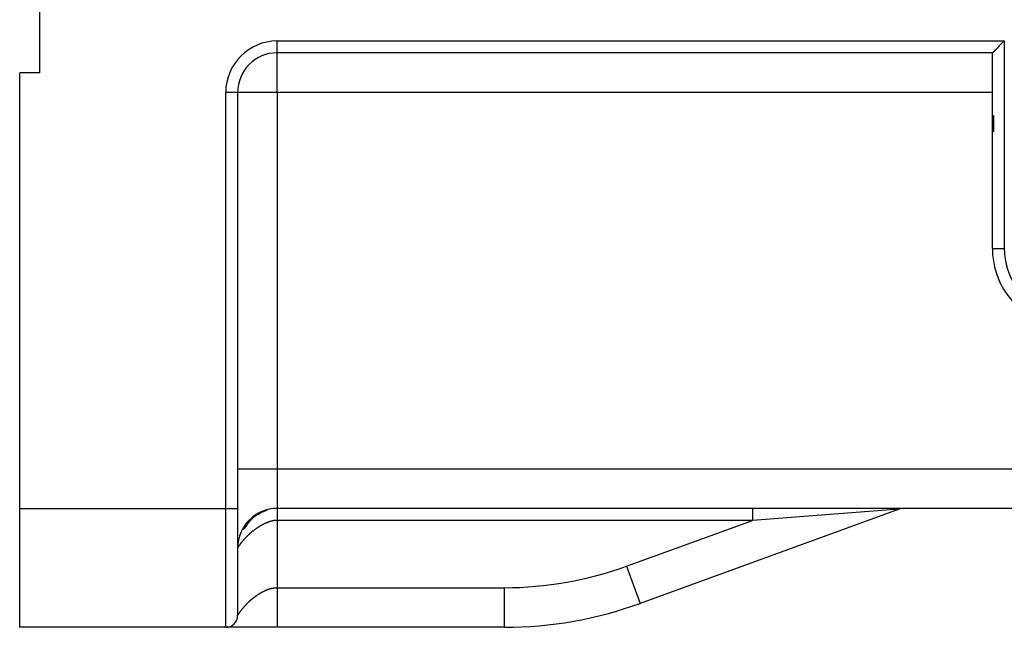
# Model space of a CAD drawing. Extents: x 791 to 1215, y 295 to 550.
# Drawn here: x 930 to 955, y 316 to 332 of the extents above; entities that cross this region are included whole.
import ezdxf

# ---------------------------------------------------------------- set-up
doc = ezdxf.new("R2010")
doc.units = 0
doc.header["$MEASUREMENT"] = 0
for name, color, linetype in [('2', 7, 'Continuous'), ('3', 7, 'Continuous'), ('4', 7, 'Continuous')]:
    doc.layers.add(name, color=color, linetype=linetype)

msp = doc.modelspace()

# ---------------------------------------------------------------- linework, layer by layer
at = {"layer": '2', "color": 5, "linetype": 'Continuous'}
for p, q in [((930.2898, 334.8045), (930.2898, 330.2385)), ((936.2898, 331.0385), (954.6397, 331.0385)), ((936.2898, 330.7385), (936.2898, 331.0385)), ((954.6397, 331.0385), (954.6397, 325.7982)), ((954.3398, 330.7385), (936.2898, 330.7385)), ((936.2898, 329.7385), (936.2898, 330.7385)), ((954.3398, 325.7982), (954.3398, 330.7385)), ((930.2898, 330.2385), (929.7898, 330.2385)), ((929.7898, 319.2385), (929.7898, 330.2385)), ((934.9898, 319.2385), (934.9898, 329.7385)), ((935.2898, 329.7385), (934.9898, 329.7385)), ((935.2898, 329.7385), (935.2898, 319.2385)), ((936.2898, 329.7385), (935.2898, 329.7385)), ((936.2898, 329.7385), (936.2898, 320.2385)), ((954.3398, 329.7385), (936.2898, 329.7385)), ((954.3398, 325.7982), (954.6397, 325.7982)), ((935.2898, 320.2385), (936.2898, 320.2385)), ((936.2898, 320.2385), (936.2898, 319.2385)), ((936.2898, 320.2385), (955.7329, 320.2385)), ((929.7898, 316.2385), (929.7898, 319.2385)), ((929.7898, 319.2385), (934.9898, 319.2385)), ((934.9898, 316.2385), (934.9898, 319.2385)), ((934.9898, 319.2385), (935.2898, 319.2385)), ((935.2898, 319.2385), (935.2898, 316.5385)), ((955.733, 319.2385), (936.2898, 319.2385)), ((936.2898, 319.2385), (936.2898, 318.9385)), ((951.9825, 319.2204), (945.4467, 316.8416)), ((948.2842, 319.2385), (948.2842, 318.9385)), ((951.9825, 319.2204), (948.2842, 318.9385)), ((948.2842, 318.9385), (936.2898, 318.9385)), ((936.2898, 318.9385), (936.2898, 317.2385)), ((945.1046, 317.7813), (948.2842, 318.9385)), ((945.1046, 317.7813), (945.4467, 316.8416)), ((936.2898, 317.2385), (942.0265, 317.2385)), ((936.2898, 317.2385), (936.2898, 316.2385)), ((942.0265, 316.2385), (942.0265, 317.2385)), ((934.9898, 316.2385), (929.7898, 316.2385)), ((936.2898, 316.2385), (934.9898, 316.2385)), ((942.0265, 316.2385), (936.2898, 316.2385))]:
    msp.add_line(p, q, dxfattribs=at)
for points in [[(954.3398, 330.7385), (954.34, 330.7388, 0.013379), (954.3408, 330.7394, 0.0010543), (954.3421, 330.7404, 0.0006729), (954.3438, 330.7419, 0.0010301), (954.346, 330.7437, 0.0010496), (954.3486, 330.7459, 0.0010617), (954.3517, 330.7485, 0.0010584), (954.3551, 330.7514, 0.0011296), (954.3589, 330.7547, 0.0011524), (954.363, 330.7582, 0.0012168), (954.3674, 330.7622, 0.0012474), (954.3722, 330.7664, 0.0013187), (954.3772, 330.7709, 0.0013593), (954.3824, 330.7757, 0.0014363), (954.388, 330.7808, 0.0014865), (954.3937, 330.7861, 0.0015719), (954.3996, 330.7917, 0.0016324), (954.4057, 330.7975, 0.0017265), (954.4119, 330.8035, 0.0018007), (954.4182, 330.8098, 0.0019116), (954.4247, 330.8163, 0.001994), (954.4312, 330.8229, 0.0021026), (954.4378, 330.8298, 0.0022251), (954.4445, 330.8368, 0.0024196), (954.4511, 330.8439, 0.0024514), (954.4578, 330.8512, 0.0023534), (954.4645, 330.8587, 0.0020828), (954.4711, 330.8662, 0.0015869), (954.4778, 330.8739, 0.0011891), (954.4846, 330.8817, 0.000795), (954.4913, 330.8896, 0.0004458), (954.4981, 330.8975, 0.0000553), (954.505, 330.9055, -0.0002842), (954.5119, 330.9135, -0.0006609), (954.5189, 330.9216, -0.0009733), (954.526, 330.9297, -0.001308), (954.5332, 330.9378, -0.0016489), (954.5405, 330.9459, -0.002079), (954.548, 330.954, -0.0022633), (954.5555, 330.962, -0.0023123), (954.5631, 330.97, -0.003012), (954.571, 330.978, -0.0042573), (954.5792, 330.9862, -0.0032096), (954.5871, 330.9938, -0.0005245), (954.5942, 331.0006, -0.0055646), (954.6038, 331.0092, -0.0108239), (954.6192, 331.022, -0.0052729), (954.6397, 331.0385, -0.002689)], [(935.7884, 319.0807), (935.7809, 319.0766, 0.0026588), (935.7736, 319.0724, 0.0026481), (935.7662, 319.0681, 0.0026405), (935.7589, 319.0637, 0.0026381), (935.7516, 319.0593, 0.0026335), (935.7444, 319.0547, 0.0026287), (935.7372, 319.0501, 0.0026231), (935.73, 319.0454, 0.0026187), (935.7228, 319.0406, 0.0026132), (935.7157, 319.0357, 0.0026085), (935.7087, 319.0307, 0.0026028), (935.7016, 319.0256, 0.002598), (935.6946, 319.0205, 0.0025921), (935.6877, 319.0153, 0.0025873), (935.6808, 319.01, 0.0025812), (935.6739, 319.0046, 0.0025762), (935.6671, 318.9991, 0.00257), (935.6603, 318.9936, 0.0025649), (935.6536, 318.9879, 0.0025586), (935.6468, 318.9822, 0.0025534), (935.6402, 318.9764, 0.002547), (935.6336, 318.9705, 0.0025416), (935.627, 318.9646, 0.0025351), (935.6205, 318.9585, 0.0025297), (935.614, 318.9524, 0.002523), (935.6076, 318.9462, 0.0025172), (935.6012, 318.9399, 0.0025107), (935.5949, 318.9335, 0.0025057), (935.5886, 318.9271, 0.0024979), (935.5824, 318.9206, 0.0024905), (935.5762, 318.914, 0.0024861), (935.57, 318.9073, 0.002485), (935.564, 318.9006, 0.0024652), (935.558, 318.8937, 0.0024529), (935.552, 318.8869, 0.0024625), (935.5462, 318.8801, 0.0024608), (935.5405, 318.8732, 0.0024635), (935.5349, 318.8663, 0.0024653), (935.5294, 318.8594, 0.0024703), (935.524, 318.8525, 0.0024703), (935.5186, 318.8455, 0.0024733), (935.5134, 318.8385, 0.0024719), (935.5083, 318.8316, 0.0024767), (935.5032, 318.8246, 0.0024799), (935.4983, 318.8175, 0.0024768), (935.4934, 318.8105, 0.0024613), (935.4887, 318.8035, 0.0024833), (935.484, 318.7964, 0.0025289), (935.4795, 318.7893, 0.002463), (935.475, 318.7823, 0.002305), (935.4706, 318.7752, 0.0025326), (935.4663, 318.7681, 0.0029991), (935.462, 318.7607, 0.0023007), (935.458, 318.7539, 0.0008367), (935.4544, 318.7476, 0.0032001), (935.45, 318.7396, 0.0054992), (935.4435, 318.7273, 0.0027257), (935.4352, 318.7111, 0.0014607)], [(935.9418, 319.16), (935.9328, 319.1563, 0.002376), (935.9238, 319.1525, 0.0023429), (935.9148, 319.1485, 0.002342), (935.9058, 319.1445, 0.0023797), (935.8969, 319.1404, 0.0024032), (935.8879, 319.1361, 0.0024235), (935.879, 319.1318, 0.0024415), (935.87, 319.1274, 0.0024671), (935.8611, 319.1228, 0.0024872), (935.8522, 319.1182, 0.0025122), (935.8433, 319.1134, 0.0025324), (935.8345, 319.1086, 0.0025581), (935.8257, 319.1036, 0.0025789), (935.8169, 319.0985, 0.0026049), (935.8081, 319.0934, 0.002626), (935.7994, 319.0881, 0.0026524), (935.7907, 319.0827, 0.0026738), (935.782, 319.0772, 0.0027004), (935.7734, 319.0716, 0.002722), (935.7648, 319.0659, 0.0027487), (935.7562, 319.0601, 0.0027704), (935.7477, 319.0542, 0.0027972), (935.7393, 319.0481, 0.0028189), (935.7309, 319.042, 0.0028457), (935.7225, 319.0357, 0.0028673), (935.7142, 319.0294, 0.0028939), (935.706, 319.0229, 0.0029152), (935.6978, 319.0163, 0.0029415), (935.6897, 319.0096, 0.0029626), (935.6816, 319.0028, 0.0029886), (935.6736, 318.9958, 0.003009), (935.6657, 318.9888, 0.0030341), (935.6578, 318.9816, 0.0030545), (935.65, 318.9743, 0.0030799), (935.6423, 318.9669, 0.003098), (935.6346, 318.9594, 0.0031202), (935.6271, 318.9518, 0.0031416), (935.6196, 318.9441, 0.003167), (935.6121, 318.9362, 0.0031877), (935.6048, 318.9283, 0.0032592), (935.5977, 318.9203, 0.0033138), (935.5907, 318.9123, 0.0033075), (935.5839, 318.9043, 0.0033168), (935.5772, 318.8962, 0.0033308), (935.5706, 318.8881, 0.0033357), (935.5643, 318.8799, 0.00332), (935.558, 318.8717, 0.0033559), (935.552, 318.8635, 0.0034229), (935.546, 318.8553, 0.0033417), (935.5403, 318.847, 0.003134), (935.5347, 318.8388, 0.003446), (935.5292, 318.8305, 0.0040829), (935.5237, 318.8219, 0.0031451), (935.5187, 318.8138, 0.0011582), (935.5142, 318.8065, 0.00437), (935.5088, 318.7971, 0.0075306), (935.5008, 318.7826, 0.0037526), (935.4907, 318.7635, 0.0020178)], [(935.7977, 319.0906), (935.7988, 319.0911, 0.0005488), (935.7999, 319.0916, 0.0005416), (935.801, 319.0921, 0.0005112), (935.8021, 319.0926, 0.0004577), (935.8033, 319.0932, 0.0004156), (935.8044, 319.0937, 0.0003785), (935.8056, 319.0943, 0.0003441), (935.8068, 319.0949, 0.0003074), (935.808, 319.0955, 0.0002752), (935.8093, 319.0961, 0.0002424), (935.8105, 319.0967, 0.0002133), (935.8118, 319.0973, 0.000183), (935.8131, 319.0979, 0.0001565), (935.8144, 319.0986, 0.0001286), (935.8158, 319.0992, 0.0001043), (935.8171, 319.0999, 0.0000786), (935.8185, 319.1006, 0.0000563), (935.8199, 319.1012, 0.0000325), (935.8213, 319.1019, 0.0000121), (935.8227, 319.1026, -0.00001), (935.8242, 319.1033, -0.0000288), (935.8256, 319.1041, -0.0000492), (935.8271, 319.1048, -0.0000667), (935.8286, 319.1055, -0.0000863), (935.8301, 319.1063, -0.0001017), (935.8317, 319.107, -0.0001181), (935.8333, 319.1078, -0.0001351), (935.8348, 319.1086, -0.0001572), (935.8365, 319.1094, -0.0001634), (935.8381, 319.1101, -0.000161), (935.8397, 319.1109, -0.0001998), (935.8414, 319.1118, -0.0002698), (935.8431, 319.1126, -0.0002002), (935.8448, 319.1134, -0.0000376), (935.8463, 319.1141, -0.0003328), (935.8483, 319.1151, -0.0006228), (935.8514, 319.1165, -0.0002976), (935.8555, 319.1185, -0.000151)], [(936.032, 319.1893), (936.0265, 319.1878, 0.0016862), (936.0209, 319.1863, 0.0016749), (936.0154, 319.1847, 0.0016709), (936.0099, 319.1831, 0.0016763), (936.0044, 319.1815, 0.0016781), (935.9988, 319.1798, 0.0016795), (935.9933, 319.178, 0.0016801), (935.9878, 319.1763, 0.0016828), (935.9822, 319.1744, 0.0016841), (935.9767, 319.1726, 0.0016867), (935.9712, 319.1707, 0.0016881), (935.9657, 319.1687, 0.001691), (935.9601, 319.1667, 0.0016926), (935.9546, 319.1647, 0.0016957), (935.9491, 319.1626, 0.0016976), (935.9436, 319.1605, 0.0017009), (935.9381, 319.1584, 0.0017029), (935.9326, 319.1562, 0.0017063), (935.9271, 319.1539, 0.0017086), (935.9216, 319.1517, 0.0017126), (935.9161, 319.1493, 0.0017146), (935.9106, 319.147, 0.0017175), (935.9051, 319.1446, 0.0017214), (935.8996, 319.1421, 0.0017286), (935.8942, 319.1396, 0.0017268), (935.8887, 319.1371, 0.0017201), (935.8833, 319.1345, 0.0017384), (935.8778, 319.1319, 0.0017792), (935.8724, 319.1292, 0.00173), (935.867, 319.1265, 0.0016165), (935.8616, 319.1238, 0.0017921), (935.8561, 319.121, 0.0021488), (935.8506, 319.1181, 0.0016253), (935.8454, 319.1153, 0.0005401), (935.8406, 319.1128, 0.0023155), (935.8346, 319.1094, 0.0040026), (935.8254, 319.1041, 0.0019485), (935.8133, 319.0971, 0.0010273)], [(935.9401, 319.1593), (935.9383, 319.1586, 0.0007926), (935.9364, 319.1578, 0.000769), (935.9346, 319.157, 0.0007488), (935.9327, 319.1562, 0.0007348), (935.9308, 319.1554, 0.0007201), (935.9289, 319.1546, 0.0007068), (935.927, 319.1537, 0.0006938), (935.925, 319.1528, 0.0006833), (935.923, 319.152, 0.0006726), (935.921, 319.1511, 0.000664), (935.919, 319.1502, 0.0006551), (935.917, 319.1492, 0.0006482), (935.9149, 319.1483, 0.000641), (935.9128, 319.1473, 0.0006357), (935.9108, 319.1464, 0.00063), (935.9087, 319.1454, 0.0006261), (935.9065, 319.1444, 0.0006217), (935.9044, 319.1434, 0.0006191), (935.9023, 319.1424, 0.000616), (935.9001, 319.1413, 0.0006147), (935.898, 319.1403, 0.0006127), (935.8958, 319.1392, 0.0006121), (935.8936, 319.1382, 0.0006117), (935.8914, 319.1371, 0.0006137), (935.8892, 319.136, 0.0006122), (935.887, 319.1349, 0.00061), (935.8848, 319.1338, 0.0006169), (935.8825, 319.1327, 0.0006331), (935.8803, 319.1315, 0.000616), (935.8781, 319.1304, 0.0005762), (935.8758, 319.1293, 0.0006431), (935.8736, 319.1281, 0.0007784), (935.8712, 319.1269, 0.0005875), (935.8691, 319.1257, 0.0001866), (935.8671, 319.1247, 0.0008509), (935.8645, 319.1234, 0.001492), (935.8606, 319.1213, 0.0007281), (935.8555, 319.1185, 0.0003827)], [(936.2898, 318.9385), (936.2729, 318.9382, 0.0085048), (936.2559, 318.9373, 0.0083774), (936.2387, 318.9358, 0.0080943), (936.2213, 318.9338, 0.0076867), (936.2037, 318.9312, 0.0073414), (936.186, 318.928, 0.007032), (936.1682, 318.9244, 0.0067354), (936.1502, 318.9202, 0.0064402), (936.1321, 318.9154, 0.0061689), (936.1139, 318.9102, 0.0059077), (936.0956, 318.9045, 0.0056668), (936.0772, 318.8983, 0.0054338), (936.0587, 318.8916, 0.0052204), (936.0402, 318.8845, 0.0050147), (936.0216, 318.8769, 0.0048269), (936.0029, 318.8689, 0.0046459), (935.9842, 318.8604, 0.0044814), (935.9655, 318.8515, 0.0043229), (935.9467, 318.8423, 0.0041794), (935.928, 318.8326, 0.004041), (935.9092, 318.8225, 0.0039164), (935.8904, 318.8121, 0.0037963), (935.8717, 318.8013, 0.0036886), (935.853, 318.7902, 0.0035847), (935.8343, 318.7787, 0.0034924), (935.8157, 318.7669, 0.0034035), (935.7971, 318.7548, 0.0033247), (935.7786, 318.7423, 0.0032484), (935.7602, 318.7296, 0.0031832), (935.7418, 318.7166, 0.0031216), (935.7236, 318.7033, 0.0030644), (935.7055, 318.6897, 0.0030067), (935.6875, 318.6759, 0.0029714), (935.6696, 318.6619, 0.0029449), (935.6518, 318.6476, 0.0028743), (935.6344, 318.6332, 0.0028222), (935.6174, 318.6189, 0.0028315), (935.6009, 318.6047, 0.0027894), (935.585, 318.5906, 0.0027719), (935.5694, 318.5766, 0.0027443), (935.5544, 318.5628, 0.0027351), (935.5398, 318.549, 0.0027011), (935.5257, 318.5354, 0.0026892), (935.512, 318.522, 0.0026563), (935.4989, 318.5087, 0.0026454), (935.4861, 318.4956, 0.0026114), (935.4738, 318.4827, 0.0026007), (935.4619, 318.47, 0.0025665), (935.4505, 318.4575, 0.0025566), (935.4395, 318.4453, 0.002522), (935.429, 318.4333, 0.0025131), (935.4188, 318.4215, 0.0024784), (935.4091, 318.41, 0.0024708), (935.3998, 318.3987, 0.0024364), (935.391, 318.3878, 0.0024306), (935.3825, 318.3771, 0.0023966), (935.3744, 318.3667, 0.0023933), (935.3667, 318.3567, 0.0023601), (935.3595, 318.347, 0.0023601), (935.3526, 318.3376, 0.0023284), (935.3461, 318.3286, 0.002333), (935.34, 318.3199, 0.0023037), (935.3342, 318.3116, 0.0023148), (935.3289, 318.3037, 0.0022896), (935.3239, 318.2962, 0.0023105), (935.3192, 318.2891, 0.0022935), (935.315, 318.2824, 0.0023287), (935.3111, 318.2761, 0.0023199), (935.3075, 318.2703, 0.0023868), (935.3043, 318.265, 0.0024341), (935.3014, 318.2601, 0.0025135), (935.2989, 318.2556, 0.0024298), (935.2967, 318.2517, 0.002342), (935.2948, 318.2483, 0.0020741), (935.2933, 318.2454, 0.0022724), (935.292, 318.2429, 0.0024314), (935.2908, 318.2406, 0.0026582), (935.2898, 318.2385, 0.0037106)], [(935.4352, 318.7111), (935.4363, 318.7122, -0.0003569), (935.4374, 318.7133, -0.0003441), (935.4386, 318.7145, -0.000342), (935.4397, 318.7156, -0.0003518), (935.4409, 318.7168, -0.0003567), (935.4421, 318.718, -0.0003607), (935.4432, 318.7191, -0.0003636), (935.4445, 318.7203, -0.0003687), (935.4457, 318.7215, -0.0003719), (935.4469, 318.7228, -0.0003765), (935.4482, 318.724, -0.0003794), (935.4494, 318.7252, -0.0003839), (935.4507, 318.7265, -0.0003866), (935.452, 318.7277, -0.0003909), (935.4533, 318.729, -0.0003935), (935.4546, 318.7303, -0.0003977), (935.456, 318.7315, -0.0004002), (935.4573, 318.7328, -0.0004041), (935.4587, 318.7341, -0.0004065), (935.46, 318.7354, -0.0004104), (935.4614, 318.7368, -0.0004126), (935.4628, 318.7381, -0.000416), (935.4643, 318.7394, -0.0004185), (935.4657, 318.7408, -0.000423), (935.4671, 318.7421, -0.0004238), (935.4686, 318.7435, -0.0004243), (935.4701, 318.7449, -0.0004305), (935.4716, 318.7463, -0.0004437), (935.4731, 318.7477, -0.0004314), (935.4746, 318.7491, -0.0004029), (935.4761, 318.7505, -0.0004513), (935.4777, 318.7519, -0.0005482), (935.4793, 318.7534, -0.0004091), (935.4809, 318.7547, -0.0001234), (935.4822, 318.756, -0.0005968), (935.4841, 318.7576, -0.0010363), (935.4869, 318.7602, -0.000496), (935.4907, 318.7635, -0.0002577)], [(935.2898, 316.5385), (935.2898, 316.5386, -0.008262), (935.29, 316.5388, -0.0007312), (935.2902, 316.5392, -0.0003162), (935.2906, 316.5397, -0.0003006), (935.291, 316.5404, -0.0002635), (935.2915, 316.5412, -0.0002438), (935.2922, 316.5421, -0.0002281), (935.2929, 316.5432, -0.0002305), (935.2937, 316.5444, -0.0002252), (935.2946, 316.5457, -0.0002287), (935.2956, 316.5472, -0.0002263), (935.2966, 316.5488, -0.0002313), (935.2978, 316.5505, -0.0002308), (935.299, 316.5523, -0.0002363), (935.3004, 316.5543, -0.0002368), (935.3018, 316.5564, -0.0002424), (935.3033, 316.5585, -0.0002439), (935.3048, 316.5608, -0.0002505), (935.3065, 316.5632, -0.0002516), (935.3082, 316.5657, -0.0002558), (935.31, 316.5683, -0.0002609), (935.3118, 316.571, -0.0002748), (935.3138, 316.5738, -0.0002676), (935.3158, 316.5767, -0.0002467), (935.3178, 316.5797, -0.000288), (935.32, 316.5828, -0.0004), (935.3222, 316.586, -0.0004767), (935.3244, 316.5892, -0.0005485), (935.3268, 316.5925, -0.0005695), (935.3292, 316.5959, -0.000557), (935.3316, 316.5993, -0.0005527), (935.3341, 316.6028, -0.0005627), (935.3367, 316.6064, -0.0005665), (935.3393, 316.61, -0.0005725), (935.3419, 316.6137, -0.0005759), (935.3447, 316.6174, -0.0005844), (935.3474, 316.6212, -0.0005895), (935.3503, 316.6251, -0.0005987), (935.3531, 316.629, -0.0006048), (935.3561, 316.6329, -0.0006151), (935.359, 316.6369, -0.0006223), (935.3621, 316.6409, -0.0006337), (935.3651, 316.645, -0.0006418), (935.3682, 316.6491, -0.0006538), (935.3714, 316.6532, -0.0006636), (935.3746, 316.6574, -0.0006784), (935.3778, 316.6616, -0.0006869), (935.3811, 316.6658, -0.0006958), (935.3844, 316.6701, -0.0007147), (935.3878, 316.6743, -0.0007521), (935.3912, 316.6786, -0.0007361), (935.3946, 316.683, -0.0006675), (935.3981, 316.6873, -0.0005623), (935.4016, 316.6917, -0.0003977), (935.4052, 316.6961, -0.0003574), (935.4087, 316.7005, -0.00043), (935.4124, 316.705, -0.0004677), (935.416, 316.7095, -0.000483), (935.4197, 316.714, -0.0005019), (935.4234, 316.7185, -0.0005311), (935.4271, 316.723, -0.0005543), (935.4309, 316.7276, -0.0005798), (935.4347, 316.7321, -0.0006018), (935.4385, 316.7367, -0.0006281), (935.4424, 316.7413, -0.0006504), (935.4463, 316.7459, -0.0006765), (935.4502, 316.7506, -0.0006989), (935.4542, 316.7552, -0.0007252), (935.4582, 316.7598, -0.0007478), (935.4622, 316.7645, -0.0007744), (935.4662, 316.7691, -0.0007973), (935.4703, 316.7738, -0.0008244), (935.4744, 316.7784, -0.0008476), (935.4785, 316.7831, -0.0008749), (935.4827, 316.7877, -0.000899), (935.4869, 316.7924, -0.0009281), (935.4911, 316.797, -0.0009512), (935.4954, 316.8017, -0.0009757), (935.4996, 316.8063, -0.0010063), (935.5039, 316.8109, -0.0010524), (935.5083, 316.8155, -0.0009861), (935.5126, 316.8202, -0.0007916), (935.517, 316.8248, -0.0007165), (935.5214, 316.8294, -0.0007429), (935.5258, 316.834, -0.0007556), (935.5303, 316.8386, -0.0007589), (935.5348, 316.8432, -0.0007641), (935.5393, 316.8478, -0.0007736), (935.5438, 316.8523, -0.0007809), (935.5483, 316.8569, -0.0007891), (935.5529, 316.8615, -0.0007963), (935.5575, 316.8661, -0.0008052), (935.5621, 316.8706, -0.0008126), (935.5668, 316.8752, -0.0008215), (935.5714, 316.8798, -0.0008294), (935.5761, 316.8843, -0.0008394), (935.5808, 316.8888, -0.0008465), (935.5856, 316.8934, -0.0008536), (935.5903, 316.8979, -0.0008651), (935.5951, 316.9024, -0.000885), (935.5999, 316.9069, -0.0008805), (935.6047, 316.9113, -0.0008514), (935.6096, 316.9158, -0.0009115), (935.6144, 316.9203, -0.0010773), (935.6193, 316.9247, -0.0013262), (935.6242, 316.9291, -0.0017237), (935.6292, 316.9335, -0.0018295), (935.6341, 316.9378, -0.0016662), (935.6391, 316.9421, -0.0015791), (935.6442, 316.9463, -0.0015469), (935.6492, 316.9506, -0.0015032), (935.6543, 316.9548, -0.0014366), (935.6594, 316.9589, -0.001381), (935.6645, 316.9631, -0.0013225), (935.6697, 316.9672, -0.0012693), (935.6748, 316.9713, -0.0012081), (935.68, 316.9754, -0.0011539), (935.6852, 316.9794, -0.0010931), (935.6905, 316.9834, -0.0010388), (935.6957, 316.9875, -0.0009776), (935.701, 316.9915, -0.0009232), (935.7063, 316.9954, -0.0008621), (935.7116, 316.9994, -0.0008077), (935.7169, 317.0034, -0.0007465), (935.7222, 317.0073, -0.0006923), (935.7276, 317.0112, -0.0006315), (935.733, 317.0151, -0.0005771), (935.7384, 317.0191, -0.0005156), (935.7438, 317.023, -0.0004626), (935.7492, 317.0269, -0.0004048), (935.7546, 317.0308, -0.0003475), (935.76, 317.0346, -0.0002763), (935.7655, 317.0385, -0.0002373), (935.7709, 317.0424, -0.0002207), (935.7764, 317.0463, -0.0007503), (935.7819, 317.0502, -0.0019644), (935.7874, 317.054, -0.0023078), (935.7929, 317.0577, -0.0018544), (935.7985, 317.0614, -0.0015755), (935.8041, 317.0651, -0.0014016), (935.8097, 317.0688, -0.001217), (935.8153, 317.0724, -0.0009745), (935.8209, 317.076, -0.0007564), (935.8265, 317.0796, -0.0005073), (935.8322, 317.0832, -0.0003267), (935.8378, 317.0867, -0.0001688), (935.8435, 317.0903, -0.0003746), (935.8492, 317.0939, -0.0009965), (935.8549, 317.0974, -0.0012385), (935.8606, 317.1009, -0.0011612), (935.8663, 317.1044, -0.0011566), (935.872, 317.1078, -0.0012238), (935.8778, 317.1113, -0.0012678), (935.8835, 317.1146, -0.0012993), (935.8893, 317.118, -0.0013314), (935.8951, 317.1213, -0.0013719), (935.9009, 317.1246, -0.0014089), (935.9067, 317.1279, -0.0014514), (935.9126, 317.1311, -0.0014834), (935.9184, 317.1343, -0.0015123), (935.9243, 317.1374, -0.0015646), (935.9302, 317.1405, -0.0016531), (935.9361, 317.1436, -0.001629), (935.942, 317.1466, -0.0014837), (935.9479, 317.1496, -0.0013315), (935.9538, 317.1525, -0.0011332), (935.9598, 317.1554, -0.0011004), (935.9657, 317.1583, -0.0012257), (935.9717, 317.1612, -0.0013013), (935.9777, 317.164, -0.001346), (935.9837, 317.1668, -0.0013954), (935.9897, 317.1696, -0.0014617), (935.9957, 317.1723, -0.0015189), (936.0017, 317.175, -0.0015808), (936.0078, 317.1776, -0.0016373), (936.0138, 317.1802, -0.0017016), (936.0199, 317.1828, -0.0017594), (936.026, 317.1853, -0.0018243), (936.0321, 317.1877, -0.0018831), (936.0382, 317.1901, -0.0019496), (936.0443, 317.1925, -0.0020088), (936.0504, 317.1948, -0.0020743), (936.0565, 317.197, -0.002137), (936.0627, 317.1992, -0.0022113), (936.0689, 317.2014, -0.0022645), (936.075, 317.2034, -0.0023082), (936.0812, 317.2055, -0.0024032), (936.0874, 317.2074, -0.0025726), (936.0936, 317.2093, -0.0024346), (936.0999, 317.2111, -0.0019483), (936.1061, 317.2129, -0.0017571), (936.1123, 317.2146, -0.001814), (936.1186, 317.2163, -0.001891), (936.1248, 317.218, -0.0020069), (936.1311, 317.2196, -0.0021051), (936.1374, 317.2211, -0.0022095), (936.1437, 317.2226, -0.0023018), (936.1499, 317.224, -0.0024045), (936.1562, 317.2253, -0.0025082), (936.1625, 317.2266, -0.0026378), (936.1689, 317.2278, -0.002707), (936.1752, 317.2289, -0.0027314), (936.1815, 317.23, -0.0027048), (936.1878, 317.231, -0.0026178), (936.1942, 317.232, -0.0025646), (936.2005, 317.2328, -0.002534), (936.2069, 317.2336, -0.0025313), (936.2132, 317.2344, -0.0025418), (936.2196, 317.235, -0.0024451), (936.226, 317.2357, -0.0022646), (936.2323, 317.2362, -0.0024554), (936.2387, 317.2367, -0.0028614), (936.2453, 317.2371, -0.0021713), (936.2515, 317.2375, -0.000799), (936.257, 317.2378, -0.0029609), (936.2642, 317.2381, -0.0049609), (936.2753, 317.2383, -0.002418), (936.2898, 317.2385, -0.0012886)]]:
    msp.add_lwpolyline(points, format="xyb", dxfattribs=at)
for centre, radius, start, end in [((936.2898, 329.7385), 1.3, 90, 180), ((936.2898, 329.7385), 1, 90, 180), ((956.3398, 325.7982), 2, 180, 250), ((936.2898, 318.2385), 1, 90, 180), ((952.0851, 318.9385), 0.3, 90, 110), ((942.0265, 326.2385), 9, 270, 290), ((942.0265, 326.2385), 10, 270, 290), ((934.9898, 316.5385), 0.3, 270, 0)]:
    msp.add_arc(centre, radius, start, end, dxfattribs=at)
at = {"layer": '3', "color": 1, "linetype": 'Continuous'}
for p, q in [((930.2898, 334.8045), (930.2898, 330.2385)), ((936.2898, 331.0385), (954.6398, 331.0385)), ((936.2898, 330.7385), (936.2898, 331.0385)), ((954.6398, 331.0385), (954.6398, 325.7982)), ((954.3398, 330.7385), (936.2898, 330.7385)), ((936.2898, 329.7385), (936.2898, 330.7385)), ((954.3398, 325.7982), (954.3398, 330.7385)), ((930.2898, 330.2385), (929.7898, 330.2385)), ((929.7898, 319.2385), (929.7898, 330.2385)), ((934.9898, 319.2385), (934.9898, 329.7385)), ((935.2898, 329.7385), (934.9898, 329.7385)), ((935.2898, 329.7385), (935.2898, 319.2385)), ((936.2898, 329.7385), (935.2898, 329.7385)), ((936.2898, 329.7385), (936.2898, 320.2385)), ((954.3398, 329.7385), (936.2898, 329.7385)), ((954.3398, 325.7982), (954.6398, 325.7982)), ((935.2898, 320.2385), (936.2898, 320.2385)), ((936.2898, 320.2385), (936.2898, 319.2385)), ((936.2898, 320.2385), (955.733, 320.2385)), ((929.7898, 316.2385), (929.7898, 319.2385)), ((929.7898, 319.2385), (934.9898, 319.2385)), ((934.9898, 316.2385), (934.9898, 319.2385)), ((934.9898, 319.2385), (935.2898, 319.2385)), ((935.2898, 319.2385), (935.2898, 316.5385)), ((955.733, 319.2385), (936.2898, 319.2385)), ((936.2898, 319.2385), (936.2898, 318.9385)), ((951.9825, 319.2204), (945.4467, 316.8416)), ((948.2841, 319.2385), (948.2841, 318.9385)), ((951.9825, 319.2204), (948.2841, 318.9385)), ((948.2841, 318.9385), (936.2898, 318.9385)), ((936.2898, 318.9385), (936.2898, 317.2385)), ((945.1047, 317.7813), (948.2841, 318.9385)), ((945.1047, 317.7813), (945.4467, 316.8416)), ((936.2898, 317.2385), (942.0265, 317.2385)), ((936.2898, 317.2385), (936.2898, 316.2385)), ((942.0265, 316.2385), (942.0265, 317.2385)), ((934.9898, 316.2385), (929.7898, 316.2385)), ((936.2898, 316.2385), (934.9898, 316.2385)), ((942.0265, 316.2385), (936.2898, 316.2385))]:
    msp.add_line(p, q, dxfattribs=at)
for points in [[(954.3398, 330.7385), (954.34, 330.7387, 0.0079445), (954.3408, 330.7394, 0.0004751), (954.3421, 330.7404, 0.0004724), (954.3438, 330.7418, 0.0009295), (954.346, 330.7437, 0.0009899), (954.3486, 330.7459, 0.0010217), (954.3517, 330.7485, 0.0010301), (954.3551, 330.7514, 0.0011086), (954.3589, 330.7546, 0.0011363), (954.363, 330.7582, 0.0012042), (954.3674, 330.7622, 0.0012373), (954.3722, 330.7664, 0.0013105), (954.3772, 330.7709, 0.0013525), (954.3824, 330.7757, 0.0014307), (954.388, 330.7808, 0.0014819), (954.3937, 330.7861, 0.0015681), (954.3996, 330.7917, 0.0016292), (954.4057, 330.7975, 0.0017239), (954.4119, 330.8035, 0.0017986), (954.4182, 330.8098, 0.0019099), (954.4247, 330.8163, 0.0019927), (954.4312, 330.8229, 0.0021016), (954.4378, 330.8298, 0.0022244), (954.4445, 330.8368, 0.0024192), (954.4511, 330.8439, 0.0024512), (954.4578, 330.8512, 0.0023533), (954.4645, 330.8587, 0.0020827), (954.4711, 330.8662, 0.0015867), (954.4778, 330.8739, 0.0011888), (954.4846, 330.8817, 0.0007946), (954.4913, 330.8896, 0.0004454), (954.4981, 330.8975, 0.0000548), (954.505, 330.9055, -0.0002848), (954.5119, 330.9135, -0.0006615), (954.5189, 330.9216, -0.000974), (954.526, 330.9297, -0.0013088), (954.5332, 330.9378, -0.0016497), (954.5405, 330.9459, -0.0020799), (954.548, 330.954, -0.0022642), (954.5555, 330.962, -0.0023132), (954.5631, 330.97, -0.0030129), (954.571, 330.978, -0.0042585), (954.5792, 330.9862, -0.0032103), (954.5871, 330.9938, -0.0005247), (954.5942, 331.0006, -0.0055657), (954.6039, 331.0092, -0.0108256), (954.6192, 331.022, -0.0052736), (954.6398, 331.0385, -0.0026893)], [(935.7885, 319.0808), (935.781, 319.0767, 0.002656), (935.7737, 319.0725, 0.0026452), (935.7663, 319.0682, 0.0026376), (935.759, 319.0638, 0.0026354), (935.7517, 319.0593, 0.002631), (935.7445, 319.0548, 0.0026262), (935.7373, 319.0502, 0.0026207), (935.7301, 319.0454, 0.0026165), (935.7229, 319.0406, 0.0026111), (935.7158, 319.0357, 0.0026065), (935.7088, 319.0308, 0.0026009), (935.7017, 319.0257, 0.0025963), (935.6947, 319.0206, 0.0025905), (935.6878, 319.0153, 0.0025857), (935.6809, 319.01, 0.0025798), (935.674, 319.0046, 0.0025749), (935.6672, 318.9992, 0.0025689), (935.6604, 318.9936, 0.0025639), (935.6536, 318.988, 0.0025577), (935.6469, 318.9823, 0.0025526), (935.6403, 318.9765, 0.0025462), (935.6336, 318.9706, 0.002541), (935.6271, 318.9646, 0.0025346), (935.6206, 318.9586, 0.0025293), (935.6141, 318.9524, 0.0025227), (935.6076, 318.9462, 0.0025171), (935.6013, 318.94, 0.0025107), (935.5949, 318.9336, 0.0025058), (935.5886, 318.9272, 0.0024981), (935.5824, 318.9206, 0.0024907), (935.5762, 318.914, 0.0024865), (935.5701, 318.9074, 0.0024856), (935.564, 318.9006, 0.0024658), (935.558, 318.8938, 0.0024536), (935.5521, 318.887, 0.0024632), (935.5463, 318.8801, 0.0024616), (935.5406, 318.8732, 0.0024644), (935.5349, 318.8663, 0.0024663), (935.5294, 318.8594, 0.0024713), (935.524, 318.8525, 0.0024714), (935.5187, 318.8455, 0.0024745), (935.5134, 318.8386, 0.0024731), (935.5083, 318.8316, 0.002478), (935.5033, 318.8246, 0.0024812), (935.4983, 318.8176, 0.0024782), (935.4935, 318.8105, 0.0024627), (935.4887, 318.8035, 0.0024848), (935.484, 318.7964, 0.0025305), (935.4795, 318.7893, 0.0024646), (935.475, 318.7823, 0.0023065), (935.4706, 318.7752, 0.0025343), (935.4663, 318.7681, 0.0030013), (935.462, 318.7608, 0.0023024), (935.458, 318.7539, 0.0008372), (935.4544, 318.7476, 0.0032026), (935.45, 318.7396, 0.0055037), (935.4435, 318.7273, 0.0027278), (935.4352, 318.7111, 0.0014619)], [(935.9418, 319.16), (935.9328, 319.1563, 0.0023764), (935.9238, 319.1525, 0.0023433), (935.9148, 319.1485, 0.0023423), (935.9058, 319.1445, 0.0023801), (935.8969, 319.1404, 0.0024035), (935.8879, 319.1361, 0.0024238), (935.879, 319.1318, 0.0024418), (935.87, 319.1274, 0.0024673), (935.8611, 319.1228, 0.0024874), (935.8522, 319.1182, 0.0025124), (935.8433, 319.1134, 0.0025326), (935.8345, 319.1086, 0.0025583), (935.8257, 319.1036, 0.002579), (935.8169, 319.0985, 0.002605), (935.8081, 319.0934, 0.0026261), (935.7994, 319.0881, 0.0026525), (935.7907, 319.0827, 0.0026738), (935.782, 319.0772, 0.0027004), (935.7734, 319.0716, 0.002722), (935.7648, 319.0659, 0.0027488), (935.7562, 319.0601, 0.0027704), (935.7477, 319.0542, 0.0027972), (935.7393, 319.0481, 0.0028189), (935.7309, 319.042, 0.0028457), (935.7225, 319.0357, 0.0028673), (935.7142, 319.0294, 0.0028938), (935.706, 319.0229, 0.0029152), (935.6978, 319.0163, 0.0029415), (935.6897, 319.0096, 0.0029625), (935.6816, 319.0028, 0.0029885), (935.6736, 318.9958, 0.003009), (935.6657, 318.9888, 0.0030341), (935.6578, 318.9816, 0.0030544), (935.65, 318.9743, 0.0030798), (935.6423, 318.9669, 0.003098), (935.6346, 318.9594, 0.0031202), (935.6271, 318.9518, 0.0031415), (935.6196, 318.9441, 0.0031669), (935.6121, 318.9362, 0.0031877), (935.6048, 318.9283, 0.0032592), (935.5977, 318.9203, 0.0033139), (935.5907, 318.9123, 0.0033075), (935.5839, 318.9043, 0.0033169), (935.5772, 318.8962, 0.0033309), (935.5706, 318.8881, 0.0033358), (935.5643, 318.8799, 0.0033201), (935.558, 318.8717, 0.0033561), (935.552, 318.8635, 0.0034232), (935.546, 318.8553, 0.0033419), (935.5403, 318.847, 0.0031343), (935.5347, 318.8388, 0.0034463), (935.5292, 318.8305, 0.0040834), (935.5237, 318.8219, 0.0031455), (935.5187, 318.8138, 0.0011583), (935.5142, 318.8065, 0.0043708), (935.5088, 318.7971, 0.0075321), (935.5008, 318.7826, 0.0037535), (935.4907, 318.7635, 0.0020182)], [(936.032, 319.1893), (936.0265, 319.1879, 0.0016867), (936.021, 319.1863, 0.0016754), (936.0154, 319.1847, 0.0016715), (936.0099, 319.1831, 0.0016768), (936.0044, 319.1815, 0.0016787), (935.9988, 319.1798, 0.00168), (935.9933, 319.178, 0.0016807), (935.9878, 319.1763, 0.0016834), (935.9822, 319.1744, 0.0016846), (935.9767, 319.1726, 0.0016872), (935.9712, 319.1707, 0.0016886), (935.9656, 319.1687, 0.0016916), (935.9601, 319.1667, 0.0016932), (935.9546, 319.1647, 0.0016963), (935.9491, 319.1626, 0.0016981), (935.9435, 319.1605, 0.0017015), (935.938, 319.1584, 0.0017034), (935.9325, 319.1562, 0.0017069), (935.927, 319.1539, 0.0017092), (935.9215, 319.1516, 0.0017131), (935.916, 319.1493, 0.0017152), (935.9105, 319.147, 0.0017181), (935.905, 319.1445, 0.0017219), (935.8996, 319.1421, 0.0017292), (935.8941, 319.1396, 0.0017274), (935.8886, 319.1371, 0.0017206), (935.8832, 319.1345, 0.001739), (935.8777, 319.1319, 0.0017798), (935.8723, 319.1292, 0.0017306), (935.8669, 319.1265, 0.001617), (935.8615, 319.1238, 0.0017927), (935.856, 319.1209, 0.0021495), (935.8505, 319.118, 0.0016258), (935.8453, 319.1152, 0.0005402), (935.8405, 319.1127, 0.0023163), (935.8345, 319.1093, 0.0040039), (935.8253, 319.104, 0.0019491), (935.8132, 319.097, 0.0010277)], [(935.819, 319.1009), (935.8197, 319.1012, 0.0000829), (935.8205, 319.1016, 0.0000849), (935.8212, 319.102, 0.0000786), (935.822, 319.1023, 0.0000636), (935.8228, 319.1027, 0.0000525), (935.8236, 319.1031, 0.0000428), (935.8244, 319.1035, 0.0000339), (935.8252, 319.1039, 0.0000238), (935.826, 319.1043, 0.0000152), (935.8268, 319.1047, 0.000006), (935.8276, 319.1051, -0.0000019), (935.8285, 319.1055, -0.0000106), (935.8293, 319.1059, -0.0000181), (935.8302, 319.1063, -0.0000263), (935.831, 319.1067, -0.0000333), (935.8319, 319.1072, -0.000041), (935.8328, 319.1076, -0.0000476), (935.8337, 319.108, -0.000055), (935.8346, 319.1085, -0.0000612), (935.8355, 319.1089, -0.0000683), (935.8364, 319.1094, -0.0000742), (935.8374, 319.1098, -0.0000808), (935.8383, 319.1103, -0.0000866), (935.8393, 319.1107, -0.0000933), (935.8402, 319.1112, -0.0000984), (935.8412, 319.1116, -0.0001037), (935.8421, 319.1121, -0.0001102), (935.8431, 319.1126, -0.0001195), (935.8441, 319.1131, -0.0001198), (935.8451, 319.1135, -0.000115), (935.8461, 319.114, -0.0001353), (935.8471, 319.1145, -0.0001737), (935.8482, 319.115, -0.00013), (935.8492, 319.1155, -0.0000322), (935.8501, 319.1159, -0.0002035), (935.8513, 319.1165, -0.0003714), (935.8531, 319.1173, -0.0001793), (935.8555, 319.1185, -0.0000924)], [(935.9401, 319.1593), (935.9383, 319.1586, 0.0008022), (935.9365, 319.1578, 0.0007786), (935.9346, 319.157, 0.000758), (935.9327, 319.1562, 0.0007436), (935.9308, 319.1554, 0.0007285), (935.9289, 319.1546, 0.0007149), (935.927, 319.1537, 0.0007015), (935.925, 319.1528, 0.0006907), (935.923, 319.152, 0.0006797), (935.921, 319.1511, 0.0006707), (935.919, 319.1502, 0.0006615), (935.917, 319.1492, 0.0006544), (935.9149, 319.1483, 0.0006469), (935.9128, 319.1473, 0.0006413), (935.9108, 319.1464, 0.0006354), (935.9087, 319.1454, 0.0006313), (935.9065, 319.1444, 0.0006266), (935.9044, 319.1434, 0.0006238), (935.9023, 319.1424, 0.0006205), (935.9001, 319.1413, 0.000619), (935.898, 319.1403, 0.0006167), (935.8958, 319.1392, 0.0006159), (935.8936, 319.1382, 0.0006153), (935.8914, 319.1371, 0.0006171), (935.8892, 319.136, 0.0006154), (935.887, 319.1349, 0.000613), (935.8848, 319.1338, 0.0006198), (935.8825, 319.1327, 0.0006359), (935.8803, 319.1315, 0.0006186), (935.8781, 319.1304, 0.0005785), (935.8758, 319.1293, 0.0006453), (935.8736, 319.1281, 0.0007807), (935.8712, 319.1269, 0.0005892), (935.8691, 319.1257, 0.0001875), (935.8671, 319.1247, 0.0008528), (935.8645, 319.1234, 0.0014946), (935.8606, 319.1213, 0.0007293), (935.8555, 319.1185, 0.0003834)], [(936.2898, 318.9385), (936.2729, 318.9382, 0.0085049), (936.2559, 318.9373, 0.0083774), (936.2387, 318.9358, 0.0080942), (936.2213, 318.9338, 0.0076866), (936.2037, 318.9312, 0.0073413), (936.186, 318.9281, 0.0070318), (936.1682, 318.9244, 0.0067352), (936.1502, 318.9202, 0.00644), (936.1321, 318.9154, 0.0061687), (936.1139, 318.9102, 0.0059075), (936.0956, 318.9045, 0.0056666), (936.0772, 318.8983, 0.0054336), (936.0587, 318.8916, 0.0052202), (936.0402, 318.8845, 0.0050145), (936.0216, 318.8769, 0.0048267), (936.0029, 318.8689, 0.0046457), (935.9842, 318.8604, 0.0044812), (935.9655, 318.8515, 0.0043227), (935.9467, 318.8423, 0.0041792), (935.928, 318.8326, 0.0040409), (935.9092, 318.8225, 0.0039163), (935.8904, 318.8121, 0.0037961), (935.8717, 318.8013, 0.0036885), (935.853, 318.7902, 0.0035846), (935.8343, 318.7787, 0.0034923), (935.8157, 318.7669, 0.0034034), (935.7971, 318.7548, 0.0033246), (935.7786, 318.7423, 0.0032483), (935.7602, 318.7296, 0.0031831), (935.7418, 318.7166, 0.0031216), (935.7236, 318.7033, 0.0030643), (935.7055, 318.6898, 0.0030066), (935.6875, 318.6759, 0.0029713), (935.6696, 318.6619, 0.0029449), (935.6518, 318.6476, 0.0028743), (935.6344, 318.6332, 0.0028222), (935.6174, 318.6189, 0.0028315), (935.6009, 318.6047, 0.0027894), (935.585, 318.5906, 0.0027719), (935.5694, 318.5766, 0.0027443), (935.5544, 318.5628, 0.0027351), (935.5398, 318.549, 0.0027011), (935.5257, 318.5354, 0.0026892), (935.512, 318.522, 0.0026563), (935.4989, 318.5087, 0.0026454), (935.4861, 318.4956, 0.0026114), (935.4738, 318.4827, 0.0026007), (935.4619, 318.47, 0.0025665), (935.4505, 318.4575, 0.0025566), (935.4395, 318.4453, 0.002522), (935.429, 318.4333, 0.0025131), (935.4189, 318.4215, 0.0024784), (935.4091, 318.41, 0.0024708), (935.3998, 318.3987, 0.0024364), (935.391, 318.3878, 0.0024306), (935.3825, 318.3771, 0.0023966), (935.3744, 318.3667, 0.0023933), (935.3668, 318.3567, 0.0023601), (935.3595, 318.347, 0.0023601), (935.3526, 318.3376, 0.0023284), (935.3461, 318.3286, 0.002333), (935.34, 318.3199, 0.0023037), (935.3342, 318.3116, 0.0023148), (935.3289, 318.3037, 0.0022896), (935.3239, 318.2962, 0.0023105), (935.3193, 318.2891, 0.0022935), (935.315, 318.2824, 0.0023287), (935.3111, 318.2761, 0.0023199), (935.3075, 318.2703, 0.0023868), (935.3043, 318.265, 0.0024343), (935.3014, 318.2601, 0.0025135), (935.2989, 318.2556, 0.0024289), (935.2967, 318.2517, 0.0023412), (935.2948, 318.2483, 0.0020757), (935.2933, 318.2454, 0.0022669), (935.292, 318.2429, 0.0023977), (935.2908, 318.2406, 0.0026064), (935.2898, 318.2385, 0.0036475)], [(935.4352, 318.7111), (935.4363, 318.7122, -0.0003627), (935.4374, 318.7133, -0.0003499), (935.4386, 318.7145, -0.0003476), (935.4397, 318.7156, -0.0003571), (935.4409, 318.7168, -0.0003619), (935.4421, 318.7179, -0.0003656), (935.4433, 318.7191, -0.0003683), (935.4445, 318.7203, -0.0003732), (935.4457, 318.7215, -0.0003763), (935.4469, 318.7228, -0.0003806), (935.4482, 318.724, -0.0003834), (935.4494, 318.7252, -0.0003877), (935.4507, 318.7265, -0.0003903), (935.452, 318.7277, -0.0003944), (935.4533, 318.729, -0.0003969), (935.4546, 318.7302, -0.0004008), (935.456, 318.7315, -0.0004032), (935.4573, 318.7328, -0.000407), (935.4587, 318.7341, -0.0004092), (935.4601, 318.7354, -0.000413), (935.4614, 318.7368, -0.000415), (935.4628, 318.7381, -0.0004183), (935.4643, 318.7394, -0.0004207), (935.4657, 318.7408, -0.000425), (935.4672, 318.7421, -0.0004257), (935.4686, 318.7435, -0.000426), (935.4701, 318.7449, -0.0004321), (935.4716, 318.7463, -0.0004453), (935.4731, 318.7477, -0.0004328), (935.4746, 318.7491, -0.0004041), (935.4761, 318.7505, -0.0004525), (935.4777, 318.7519, -0.0005494), (935.4793, 318.7534, -0.00041), (935.4809, 318.7547, -0.0001239), (935.4822, 318.756, -0.0005978), (935.4841, 318.7576, -0.0010374), (935.4869, 318.7602, -0.0004965), (935.4907, 318.7635, -0.0002579)], [(935.2898, 316.5385), (935.2898, 316.5386, 0.0000294), (935.29, 316.5388, 0.0000844), (935.2902, 316.5392, -0.000035), (935.2906, 316.5397, -0.0001586), (935.291, 316.5404, -0.0001795), (935.2915, 316.5412, -0.0001878), (935.2922, 316.5421, -0.0001886), (935.2929, 316.5432, -0.0002013), (935.2937, 316.5444, -0.000203), (935.2946, 316.5457, -0.0002113), (935.2956, 316.5472, -0.0002125), (935.2966, 316.5488, -0.0002201), (935.2978, 316.5505, -0.0002217), (935.299, 316.5523, -0.0002288), (935.3004, 316.5543, -0.0002306), (935.3018, 316.5564, -0.0002373), (935.3033, 316.5585, -0.0002397), (935.3048, 316.5608, -0.000247), (935.3065, 316.5632, -0.0002487), (935.3082, 316.5657, -0.0002535), (935.31, 316.5683, -0.0002591), (935.3118, 316.571, -0.0002734), (935.3138, 316.5739, -0.0002666), (935.3158, 316.5767, -0.0002461), (935.3178, 316.5797, -0.0002876), (935.32, 316.5828, -0.0003999), (935.3222, 316.586, -0.0004767), (935.3244, 316.5892, -0.0005485), (935.3268, 316.5925, -0.0005695), (935.3292, 316.5959, -0.000557), (935.3316, 316.5993, -0.0005527), (935.3341, 316.6028, -0.0005627), (935.3367, 316.6064, -0.0005665), (935.3393, 316.61, -0.0005725), (935.3419, 316.6137, -0.0005759), (935.3447, 316.6174, -0.0005844), (935.3474, 316.6212, -0.0005895), (935.3503, 316.6251, -0.0005987), (935.3531, 316.629, -0.0006048), (935.3561, 316.6329, -0.0006151), (935.359, 316.6369, -0.0006223), (935.3621, 316.6409, -0.0006337), (935.3651, 316.645, -0.0006418), (935.3682, 316.6491, -0.0006538), (935.3714, 316.6532, -0.0006636), (935.3746, 316.6574, -0.0006784), (935.3778, 316.6616, -0.0006869), (935.3811, 316.6658, -0.0006958), (935.3844, 316.6701, -0.0007147), (935.3878, 316.6743, -0.0007521), (935.3912, 316.6786, -0.0007361), (935.3947, 316.683, -0.0006675), (935.3981, 316.6873, -0.0005623), (935.4016, 316.6917, -0.0003977), (935.4052, 316.6961, -0.0003574), (935.4088, 316.7005, -0.00043), (935.4124, 316.705, -0.0004677), (935.416, 316.7095, -0.000483), (935.4197, 316.714, -0.0005019), (935.4234, 316.7185, -0.0005311), (935.4271, 316.723, -0.0005543), (935.4309, 316.7276, -0.0005798), (935.4347, 316.7321, -0.0006018), (935.4385, 316.7367, -0.0006281), (935.4424, 316.7413, -0.0006504), (935.4463, 316.7459, -0.0006765), (935.4502, 316.7506, -0.0006989), (935.4542, 316.7552, -0.0007252), (935.4582, 316.7598, -0.0007478), (935.4622, 316.7645, -0.0007744), (935.4662, 316.7691, -0.0007973), (935.4703, 316.7738, -0.0008244), (935.4744, 316.7784, -0.0008476), (935.4785, 316.7831, -0.0008749), (935.4827, 316.7877, -0.000899), (935.4869, 316.7924, -0.0009281), (935.4911, 316.797, -0.0009512), (935.4954, 316.8017, -0.0009757), (935.4996, 316.8063, -0.0010063), (935.5039, 316.8109, -0.0010524), (935.5083, 316.8155, -0.0009861), (935.5126, 316.8202, -0.0007916), (935.517, 316.8248, -0.0007165), (935.5214, 316.8294, -0.0007429), (935.5258, 316.834, -0.0007556), (935.5303, 316.8386, -0.0007589), (935.5348, 316.8432, -0.0007641), (935.5393, 316.8478, -0.0007736), (935.5438, 316.8524, -0.0007809), (935.5484, 316.8569, -0.0007891), (935.5529, 316.8615, -0.0007963), (935.5575, 316.8661, -0.0008052), (935.5621, 316.8706, -0.0008126), (935.5668, 316.8752, -0.0008215), (935.5714, 316.8798, -0.0008294), (935.5761, 316.8843, -0.0008394), (935.5808, 316.8888, -0.0008465), (935.5856, 316.8934, -0.0008536), (935.5903, 316.8979, -0.0008651), (935.5951, 316.9024, -0.000885), (935.5999, 316.9069, -0.0008805), (935.6047, 316.9113, -0.0008514), (935.6096, 316.9158, -0.0009115), (935.6144, 316.9203, -0.0010773), (935.6193, 316.9247, -0.0013262), (935.6242, 316.9291, -0.0017237), (935.6292, 316.9335, -0.0018295), (935.6341, 316.9378, -0.0016662), (935.6391, 316.9421, -0.0015791), (935.6442, 316.9463, -0.0015469), (935.6492, 316.9506, -0.0015032), (935.6543, 316.9548, -0.0014366), (935.6594, 316.9589, -0.001381), (935.6645, 316.9631, -0.0013225), (935.6697, 316.9672, -0.0012693), (935.6748, 316.9713, -0.0012081), (935.68, 316.9754, -0.0011539), (935.6852, 316.9794, -0.0010931), (935.6905, 316.9835, -0.0010388), (935.6957, 316.9875, -0.0009776), (935.701, 316.9915, -0.0009232), (935.7063, 316.9954, -0.0008621), (935.7116, 316.9994, -0.0008077), (935.7169, 317.0034, -0.0007465), (935.7223, 317.0073, -0.0006923), (935.7276, 317.0112, -0.0006315), (935.733, 317.0151, -0.0005771), (935.7384, 317.0191, -0.0005156), (935.7438, 317.023, -0.0004626), (935.7492, 317.0269, -0.0004048), (935.7546, 317.0308, -0.0003475), (935.76, 317.0347, -0.0002763), (935.7655, 317.0385, -0.0002373), (935.7709, 317.0424, -0.0002207), (935.7764, 317.0463, -0.0007503), (935.7819, 317.0502, -0.0019644), (935.7874, 317.054, -0.0023078), (935.7929, 317.0577, -0.0018544), (935.7985, 317.0614, -0.0015755), (935.8041, 317.0651, -0.0014016), (935.8097, 317.0688, -0.001217), (935.8153, 317.0724, -0.0009745), (935.8209, 317.076, -0.0007564), (935.8265, 317.0796, -0.0005073), (935.8322, 317.0832, -0.0003267), (935.8378, 317.0867, -0.0001688), (935.8435, 317.0903, -0.0003746), (935.8492, 317.0939, -0.0009965), (935.8549, 317.0974, -0.0012385), (935.8606, 317.1009, -0.0011612), (935.8663, 317.1044, -0.0011566), (935.872, 317.1078, -0.0012238), (935.8778, 317.1113, -0.0012678), (935.8835, 317.1146, -0.0012993), (935.8893, 317.118, -0.0013314), (935.8951, 317.1213, -0.0013719), (935.9009, 317.1246, -0.0014089), (935.9067, 317.1279, -0.0014514), (935.9126, 317.1311, -0.0014834), (935.9184, 317.1343, -0.0015123), (935.9243, 317.1374, -0.0015646), (935.9302, 317.1405, -0.0016531), (935.9361, 317.1436, -0.001629), (935.942, 317.1466, -0.0014837), (935.9479, 317.1496, -0.0013315), (935.9538, 317.1525, -0.0011332), (935.9598, 317.1554, -0.0011004), (935.9657, 317.1583, -0.0012257), (935.9717, 317.1612, -0.0013013), (935.9777, 317.164, -0.001346), (935.9837, 317.1668, -0.0013954), (935.9897, 317.1696, -0.0014617), (935.9957, 317.1723, -0.0015189), (936.0017, 317.175, -0.0015808), (936.0078, 317.1776, -0.0016373), (936.0138, 317.1802, -0.0017016), (936.0199, 317.1828, -0.0017594), (936.026, 317.1853, -0.0018243), (936.0321, 317.1877, -0.0018831), (936.0382, 317.1901, -0.0019496), (936.0443, 317.1925, -0.0020088), (936.0504, 317.1948, -0.0020743), (936.0566, 317.197, -0.002137), (936.0627, 317.1992, -0.0022113), (936.0689, 317.2014, -0.0022645), (936.075, 317.2034, -0.0023082), (936.0812, 317.2055, -0.0024032), (936.0874, 317.2074, -0.0025726), (936.0936, 317.2093, -0.0024346), (936.0999, 317.2111, -0.0019483), (936.1061, 317.2129, -0.0017571), (936.1123, 317.2146, -0.001814), (936.1186, 317.2163, -0.001891), (936.1248, 317.218, -0.0020069), (936.1311, 317.2196, -0.0021051), (936.1374, 317.2211, -0.0022095), (936.1437, 317.2226, -0.0023018), (936.1499, 317.224, -0.0024045), (936.1562, 317.2253, -0.0025082), (936.1626, 317.2266, -0.0026378), (936.1689, 317.2278, -0.002707), (936.1752, 317.2289, -0.0027314), (936.1815, 317.23, -0.0027054), (936.1878, 317.231, -0.0026196), (936.1942, 317.232, -0.0025674), (936.2005, 317.2328, -0.0025379), (936.2069, 317.2336, -0.0025363), (936.2132, 317.2344, -0.0025483), (936.2196, 317.235, -0.0024524), (936.226, 317.2357, -0.0022722), (936.2323, 317.2362, -0.0024653), (936.2387, 317.2367, -0.0028757), (936.2453, 317.2371, -0.0021823), (936.2515, 317.2375, -0.0008009), (936.257, 317.2378, -0.0029802), (936.2642, 317.2381, -0.0049993), (936.2753, 317.2383, -0.0024372), (936.2898, 317.2385, -0.0012986)]]:
    msp.add_lwpolyline(points, format="xyb", dxfattribs=at)
for centre, radius, start, end in [((936.2898, 329.7385), 1.3, 90, 180), ((936.2898, 329.7385), 1, 90, 180), ((956.3398, 325.7982), 2, 180, 250), ((956.3398, 325.7982), 1.7, 180, 250), ((936.2898, 318.2385), 1, 90, 180), ((952.0851, 318.9385), 0.3, 90, 110), ((942.0265, 326.2385), 9, 270, 290), ((942.0265, 326.2385), 10, 270, 290), ((934.9898, 316.5385), 0.3, 270, 0)]:
    msp.add_arc(centre, radius, start, end, dxfattribs=at)
at = {"layer": '4', "color": 1, "linetype": 'Continuous'}
msp.add_line((954.3726, 328.7486), (954.3726, 329.1569), dxfattribs=at)

doc.saveas('drawing.dxf')
